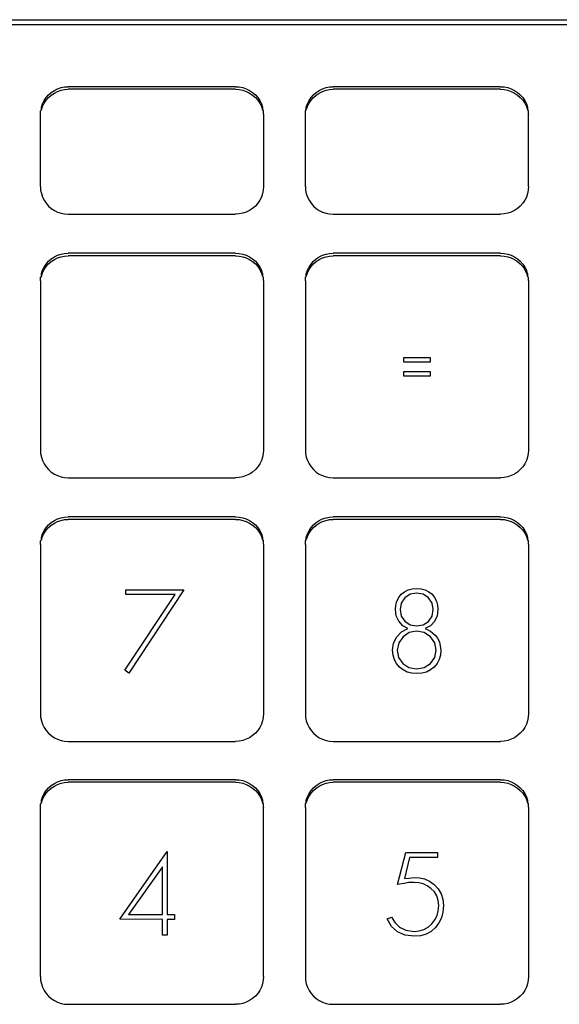
# Model space of a CAD drawing. Units: millimetres. Extents: x 3082 to 10181, y 884 to 5778.
# Drawn here: x 5860 to 5898, y 5258 to 5329 of the extents above; entities that cross this region are included whole.
import ezdxf

# ---------------------------------------------------------------- set-up
doc = ezdxf.new("R2010")
doc.units = ezdxf.units.MM
doc.layers.add('Edges', color=7, linetype='Continuous')

# ---------------------------------------------------------------- blocks, each defined once
blk = doc.blocks.new('study  tables pl')
at = {"layer": 'Edges'}
for p, q in [((3267.122, 697.303), (3474.948, 697.303)), ((3267.311, 696.938), (3474.948, 696.976)), ((3403.427, 692.428), (3403.684, 692.479)), ((3403.684, 692.479), (3403.945, 692.496)), ((3415.946, 692.496), (3403.945, 692.496)), ((3415.946, 692.496), (3416.207, 692.479)), ((3416.207, 692.479), (3416.463, 692.428)), ((3422.428, 692.428), (3422.685, 692.479)), ((3422.685, 692.479), (3422.946, 692.496)), ((3434.946, 692.496), (3422.946, 692.496)), ((3434.946, 692.496), (3435.208, 692.479)), ((3435.208, 692.479), (3435.464, 692.428)), ((3402.358, 691.717), (3402.531, 691.913)), ((3402.531, 691.913), (3402.727, 692.084)), ((3402.531, 691.726), (3402.727, 691.897)), ((3402.727, 692.084), (3402.945, 692.229)), ((3402.727, 691.897), (3402.945, 692.042)), ((3402.945, 692.229), (3403.18, 692.344)), ((3402.945, 692.042), (3403.18, 692.157)), ((3403.18, 692.344), (3403.427, 692.428)), ((3403.18, 692.157), (3403.427, 692.241)), ((3403.427, 692.241), (3403.684, 692.292)), ((3403.684, 692.292), (3403.945, 692.309)), ((3415.946, 692.309), (3403.945, 692.309)), ((3415.946, 692.309), (3416.207, 692.292)), ((3416.207, 692.292), (3416.463, 692.241)), ((3416.463, 692.428), (3416.711, 692.344)), ((3416.463, 692.241), (3416.711, 692.157)), ((3416.711, 692.344), (3416.946, 692.229)), ((3416.711, 692.157), (3416.946, 692.042)), ((3416.946, 692.229), (3417.163, 692.084)), ((3416.946, 692.042), (3417.163, 691.897)), ((3417.163, 692.084), (3417.36, 691.913)), ((3417.163, 691.897), (3417.36, 691.726)), ((3417.36, 691.913), (3417.532, 691.717)), ((3421.359, 691.717), (3421.532, 691.913)), ((3421.532, 691.913), (3421.728, 692.084)), ((3421.532, 691.726), (3421.728, 691.897)), ((3421.728, 692.084), (3421.946, 692.229)), ((3421.728, 691.897), (3421.946, 692.042)), ((3421.946, 692.229), (3422.18, 692.344)), ((3421.946, 692.042), (3422.18, 692.157)), ((3422.18, 692.344), (3422.428, 692.428)), ((3422.18, 692.157), (3422.428, 692.241)), ((3422.428, 692.241), (3422.685, 692.292)), ((3422.685, 692.292), (3422.946, 692.309)), ((3434.946, 692.309), (3422.946, 692.309)), ((3434.946, 692.309), (3435.208, 692.292)), ((3435.208, 692.292), (3435.464, 692.241)), ((3435.464, 692.428), (3435.712, 692.344)), ((3435.464, 692.241), (3435.712, 692.157)), ((3435.712, 692.344), (3435.947, 692.229)), ((3435.712, 692.157), (3435.947, 692.042)), ((3435.947, 692.229), (3436.164, 692.084)), ((3435.947, 692.042), (3436.164, 691.897)), ((3436.164, 692.084), (3436.361, 691.913)), ((3436.164, 691.897), (3436.361, 691.726)), ((3436.361, 691.913), (3436.533, 691.717)), ((3402.013, 691.02), (3402.097, 691.266)), ((3402.013, 690.833), (3402.097, 691.08)), ((3402.097, 691.266), (3402.213, 691.5)), ((3402.097, 691.08), (3402.213, 691.313)), ((3402.213, 691.5), (3402.358, 691.717)), ((3402.213, 691.313), (3402.358, 691.53)), ((3402.358, 691.53), (3402.531, 691.726)), ((3417.36, 691.726), (3417.532, 691.53)), ((3417.532, 691.717), (3417.678, 691.5)), ((3417.532, 691.53), (3417.678, 691.313)), ((3417.678, 691.5), (3417.793, 691.266)), ((3417.678, 691.313), (3417.793, 691.08)), ((3417.793, 691.266), (3417.877, 691.02)), ((3417.793, 691.08), (3417.877, 690.833)), ((3421.014, 691.02), (3421.098, 691.266)), ((3421.014, 690.833), (3421.098, 691.08)), ((3421.098, 691.266), (3421.214, 691.5)), ((3421.098, 691.08), (3421.214, 691.313)), ((3421.214, 691.5), (3421.359, 691.717)), ((3421.214, 691.313), (3421.359, 691.53)), ((3421.359, 691.53), (3421.532, 691.726)), ((3436.361, 691.726), (3436.533, 691.53)), ((3436.533, 691.717), (3436.679, 691.5)), ((3436.533, 691.53), (3436.679, 691.313)), ((3436.679, 691.5), (3436.794, 691.266)), ((3436.679, 691.313), (3436.794, 691.08)), ((3436.794, 691.266), (3436.878, 691.02)), ((3436.794, 691.08), (3436.878, 690.833)), ((3401.945, 690.504), (3401.962, 690.577)), ((3401.945, 685.339), (3401.945, 690.504)), ((3401.962, 690.764), (3402.013, 690.833)), ((3401.962, 690.577), (3401.962, 690.764)), ((3402.013, 690.833), (3402.013, 691.02)), ((3417.877, 691.02), (3417.877, 690.833)), ((3417.877, 690.833), (3417.929, 690.764)), ((3417.929, 690.764), (3417.929, 690.577)), ((3417.929, 690.577), (3417.946, 690.504)), ((3417.946, 690.504), (3417.946, 685.339)), ((3420.946, 690.504), (3420.963, 690.577)), ((3420.946, 685.339), (3420.946, 690.504)), ((3420.963, 690.764), (3421.014, 690.833)), ((3420.963, 690.577), (3420.963, 690.764)), ((3421.014, 690.833), (3421.014, 691.02)), ((3436.878, 691.02), (3436.878, 690.833)), ((3436.878, 690.833), (3436.929, 690.764)), ((3436.929, 690.764), (3436.929, 690.577)), ((3436.929, 690.577), (3436.947, 690.504)), ((3436.947, 685.339), (3436.947, 690.504)), ((3401.945, 685.339), (3401.962, 685.079)), ((3401.962, 685.079), (3402.013, 684.824)), ((3402.013, 684.824), (3402.097, 684.577)), ((3417.877, 684.824), (3417.793, 684.577)), ((3417.929, 685.079), (3417.877, 684.824)), ((3417.946, 685.339), (3417.929, 685.079)), ((3420.946, 685.339), (3420.963, 685.079)), ((3420.963, 685.079), (3421.014, 684.824)), ((3421.014, 684.824), (3421.098, 684.577)), ((3436.878, 684.824), (3436.794, 684.577)), ((3436.929, 685.079), (3436.878, 684.824)), ((3436.947, 685.339), (3436.929, 685.079)), ((3402.097, 684.577), (3402.213, 684.343)), ((3402.213, 684.343), (3402.358, 684.127)), ((3402.358, 684.127), (3402.531, 683.931)), ((3417.532, 684.127), (3417.36, 683.931)), ((3417.678, 684.343), (3417.532, 684.127)), ((3417.793, 684.577), (3417.678, 684.343)), ((3421.098, 684.577), (3421.214, 684.343)), ((3421.214, 684.343), (3421.359, 684.127)), ((3421.359, 684.127), (3421.532, 683.931)), ((3436.533, 684.127), (3436.361, 683.931)), ((3436.679, 684.343), (3436.533, 684.127)), ((3436.794, 684.577), (3436.679, 684.343)), ((3402.531, 683.931), (3402.727, 683.759)), ((3402.727, 683.759), (3402.945, 683.615)), ((3402.945, 683.615), (3403.18, 683.499)), ((3403.18, 683.499), (3403.427, 683.416)), ((3403.427, 683.416), (3403.684, 683.365)), ((3403.684, 683.365), (3403.945, 683.348)), ((3403.945, 683.348), (3415.946, 683.348)), ((3416.207, 683.365), (3415.946, 683.348)), ((3416.463, 683.416), (3416.207, 683.365)), ((3416.711, 683.499), (3416.463, 683.416)), ((3416.946, 683.615), (3416.711, 683.499)), ((3417.163, 683.759), (3416.946, 683.615)), ((3417.36, 683.931), (3417.163, 683.759)), ((3421.532, 683.931), (3421.728, 683.759)), ((3421.728, 683.759), (3421.946, 683.615)), ((3421.946, 683.615), (3422.18, 683.499)), ((3422.18, 683.499), (3422.428, 683.416)), ((3422.428, 683.416), (3422.685, 683.365)), ((3422.685, 683.365), (3422.946, 683.348)), ((3422.946, 683.348), (3434.946, 683.348)), ((3435.208, 683.365), (3434.946, 683.348)), ((3435.464, 683.416), (3435.208, 683.365)), ((3435.712, 683.499), (3435.464, 683.416)), ((3435.947, 683.615), (3435.712, 683.499)), ((3436.164, 683.759), (3435.947, 683.615)), ((3436.361, 683.931), (3436.164, 683.759)), ((3403.18, 680.396), (3403.427, 680.48)), ((3403.427, 680.48), (3403.684, 680.531)), ((3403.684, 680.531), (3403.945, 680.548)), ((3415.946, 680.548), (3403.945, 680.548)), ((3415.946, 680.548), (3416.207, 680.531)), ((3416.207, 680.531), (3416.463, 680.48)), ((3416.463, 680.48), (3416.711, 680.396)), ((3422.18, 680.396), (3422.428, 680.48)), ((3422.428, 680.48), (3422.685, 680.531)), ((3422.685, 680.531), (3422.946, 680.548)), ((3434.946, 680.548), (3422.946, 680.548)), ((3434.946, 680.548), (3435.208, 680.531)), ((3435.208, 680.531), (3435.464, 680.48)), ((3435.464, 680.48), (3435.712, 680.396)), ((3402.213, 679.552), (3402.358, 679.769)), ((3402.358, 679.769), (3402.531, 679.964)), ((3402.358, 679.582), (3402.531, 679.778)), ((3402.531, 679.964), (3402.727, 680.136)), ((3402.531, 679.778), (3402.727, 679.949)), ((3402.727, 680.136), (3402.945, 680.281)), ((3402.727, 679.949), (3402.945, 680.094)), ((3402.945, 680.281), (3403.18, 680.396)), ((3402.945, 680.094), (3403.18, 680.209)), ((3403.18, 680.209), (3403.427, 680.293)), ((3403.427, 680.293), (3403.684, 680.344)), ((3403.684, 680.344), (3403.945, 680.361)), ((3415.946, 680.361), (3403.945, 680.361)), ((3415.946, 680.361), (3416.207, 680.344)), ((3416.207, 680.344), (3416.463, 680.293)), ((3416.463, 680.293), (3416.711, 680.209)), ((3416.711, 680.396), (3416.946, 680.281)), ((3416.711, 680.209), (3416.946, 680.094)), ((3416.946, 680.281), (3417.163, 680.136)), ((3416.946, 680.094), (3417.163, 679.949)), ((3417.163, 680.136), (3417.36, 679.964)), ((3417.163, 679.949), (3417.36, 679.778)), ((3417.36, 679.964), (3417.532, 679.769)), ((3417.36, 679.778), (3417.532, 679.582)), ((3417.532, 679.769), (3417.678, 679.552)), ((3421.214, 679.552), (3421.359, 679.769)), ((3421.359, 679.769), (3421.532, 679.964)), ((3421.359, 679.582), (3421.532, 679.778)), ((3421.532, 679.964), (3421.728, 680.136)), ((3421.532, 679.778), (3421.728, 679.949)), ((3421.728, 680.136), (3421.946, 680.281)), ((3421.728, 679.949), (3421.946, 680.094)), ((3421.946, 680.281), (3422.18, 680.396)), ((3421.946, 680.094), (3422.18, 680.209)), ((3422.18, 680.209), (3422.428, 680.293)), ((3422.428, 680.293), (3422.685, 680.344)), ((3422.685, 680.344), (3422.946, 680.361)), ((3434.946, 680.361), (3422.946, 680.361)), ((3434.946, 680.361), (3435.208, 680.344)), ((3435.208, 680.344), (3435.464, 680.293)), ((3435.464, 680.293), (3435.712, 680.209)), ((3435.712, 680.396), (3435.947, 680.281)), ((3435.712, 680.209), (3435.947, 680.094)), ((3435.947, 680.281), (3436.164, 680.136)), ((3435.947, 680.094), (3436.164, 679.949)), ((3436.164, 680.136), (3436.361, 679.964)), ((3436.164, 679.949), (3436.361, 679.778)), ((3436.361, 679.964), (3436.533, 679.769)), ((3436.361, 679.778), (3436.533, 679.582)), ((3436.533, 679.769), (3436.679, 679.552)), ((3402.013, 679.072), (3402.055, 679.195)), ((3402.013, 678.885), (3402.097, 679.131)), ((3402.013, 678.885), (3402.013, 679.072)), ((3402.055, 679.195), (3402.097, 679.318)), ((3402.055, 679.195), (3402.129, 679.195)), ((3402.097, 679.318), (3402.213, 679.552)), ((3402.097, 679.131), (3402.129, 679.195)), ((3402.129, 679.195), (3402.213, 679.365)), ((3402.213, 679.365), (3402.358, 679.582)), ((3417.532, 679.582), (3417.678, 679.365)), ((3417.678, 679.552), (3417.793, 679.318)), ((3417.678, 679.365), (3417.762, 679.195)), ((3417.762, 679.195), (3417.835, 679.195)), ((3417.762, 679.195), (3417.793, 679.131)), ((3417.793, 679.318), (3417.835, 679.195)), ((3417.793, 679.131), (3417.877, 678.885)), ((3417.835, 679.195), (3417.877, 679.072)), ((3417.877, 679.072), (3417.877, 678.885)), ((3421.014, 679.072), (3421.056, 679.195)), ((3421.014, 678.885), (3421.098, 679.131)), ((3421.014, 678.885), (3421.014, 679.072)), ((3421.056, 679.195), (3421.098, 679.318)), ((3421.056, 679.195), (3421.129, 679.195)), ((3421.098, 679.318), (3421.214, 679.552)), ((3421.098, 679.131), (3421.129, 679.195)), ((3421.129, 679.195), (3421.214, 679.365)), ((3421.214, 679.365), (3421.359, 679.582)), ((3436.533, 679.582), (3436.679, 679.365)), ((3436.679, 679.552), (3436.794, 679.318)), ((3436.679, 679.365), (3436.763, 679.195)), ((3436.763, 679.195), (3436.836, 679.195)), ((3436.763, 679.195), (3436.794, 679.131)), ((3436.794, 679.318), (3436.836, 679.195)), ((3436.794, 679.131), (3436.878, 678.885)), ((3436.836, 679.195), (3436.878, 679.072)), ((3436.878, 679.072), (3436.878, 678.885)), ((3401.945, 678.556), (3401.962, 678.629)), ((3401.945, 678.556), (3401.945, 666.421)), ((3401.962, 678.816), (3402.013, 678.885)), ((3401.962, 678.629), (3401.962, 678.816)), ((3417.877, 678.885), (3417.929, 678.816)), ((3417.929, 678.816), (3417.929, 678.629)), ((3417.929, 678.629), (3417.946, 678.556)), ((3417.946, 678.556), (3417.946, 666.421)), ((3420.946, 678.556), (3420.963, 678.629)), ((3420.946, 678.556), (3420.946, 666.421)), ((3420.963, 678.816), (3421.014, 678.885)), ((3420.963, 678.629), (3420.963, 678.816)), ((3436.878, 678.885), (3436.929, 678.816)), ((3436.929, 678.816), (3436.929, 678.629)), ((3436.929, 678.629), (3436.947, 678.556)), ((3436.947, 678.556), (3436.947, 666.421)), ((3428.013, 673.073), (3429.89, 673.073)), ((3428.013, 672.724), (3428.013, 673.073)), ((3429.89, 672.724), (3428.013, 672.724)), ((3429.89, 673.073), (3429.89, 672.724)), ((3428.013, 671.725), (3428.013, 672.055)), ((3428.013, 672.055), (3429.89, 672.055)), ((3429.89, 672.055), (3429.89, 671.725)), ((3429.89, 671.725), (3428.013, 671.725)), ((3401.945, 666.421), (3401.962, 666.161)), ((3417.946, 666.421), (3417.929, 666.161)), ((3420.946, 666.421), (3420.963, 666.161)), ((3436.947, 666.421), (3436.929, 666.161)), ((3401.962, 666.161), (3402.013, 665.906)), ((3402.013, 665.906), (3402.097, 665.659)), ((3402.097, 665.659), (3402.213, 665.426)), ((3417.793, 665.659), (3417.678, 665.426)), ((3417.877, 665.906), (3417.793, 665.659)), ((3417.929, 666.161), (3417.877, 665.906)), ((3420.963, 666.161), (3421.014, 665.906)), ((3421.014, 665.906), (3421.098, 665.659)), ((3421.098, 665.659), (3421.214, 665.426)), ((3436.794, 665.659), (3436.679, 665.426)), ((3436.878, 665.906), (3436.794, 665.659)), ((3436.929, 666.161), (3436.878, 665.906)), ((3402.213, 665.426), (3402.358, 665.209)), ((3402.358, 665.209), (3402.531, 665.013)), ((3402.531, 665.013), (3402.727, 664.842)), ((3417.36, 665.013), (3417.163, 664.842)), ((3417.532, 665.209), (3417.36, 665.013)), ((3417.678, 665.426), (3417.532, 665.209)), ((3421.214, 665.426), (3421.359, 665.209)), ((3421.359, 665.209), (3421.532, 665.013)), ((3421.532, 665.013), (3421.728, 664.842)), ((3436.361, 665.013), (3436.164, 664.842)), ((3436.533, 665.209), (3436.361, 665.013)), ((3436.679, 665.426), (3436.533, 665.209)), ((3402.727, 664.842), (3402.945, 664.697)), ((3402.945, 664.697), (3403.18, 664.582)), ((3403.18, 664.582), (3403.427, 664.498)), ((3403.427, 664.498), (3403.684, 664.447)), ((3403.684, 664.447), (3403.945, 664.43)), ((3403.945, 664.43), (3415.946, 664.43)), ((3416.207, 664.447), (3415.946, 664.43)), ((3416.463, 664.498), (3416.207, 664.447)), ((3416.711, 664.582), (3416.463, 664.498)), ((3416.946, 664.697), (3416.711, 664.582)), ((3417.163, 664.842), (3416.946, 664.697)), ((3421.728, 664.842), (3421.946, 664.697)), ((3421.946, 664.697), (3422.18, 664.582)), ((3422.18, 664.582), (3422.428, 664.498)), ((3422.428, 664.498), (3422.685, 664.447)), ((3422.685, 664.447), (3422.946, 664.43)), ((3422.946, 664.43), (3434.946, 664.43)), ((3435.208, 664.447), (3434.946, 664.43)), ((3435.464, 664.498), (3435.208, 664.447)), ((3435.712, 664.582), (3435.464, 664.498)), ((3435.947, 664.697), (3435.712, 664.582)), ((3436.164, 664.842), (3435.947, 664.697)), ((3402.727, 661.218), (3402.945, 661.363)), ((3402.945, 661.363), (3403.18, 661.478)), ((3403.18, 661.478), (3403.427, 661.562)), ((3403.18, 661.291), (3403.427, 661.375)), ((3403.427, 661.562), (3403.684, 661.613)), ((3403.427, 661.375), (3403.684, 661.426)), ((3403.684, 661.613), (3403.945, 661.63)), ((3403.684, 661.426), (3403.945, 661.443)), ((3415.946, 661.63), (3403.945, 661.63)), ((3415.946, 661.443), (3403.945, 661.443)), ((3415.946, 661.63), (3416.207, 661.613)), ((3415.946, 661.443), (3416.207, 661.426)), ((3416.207, 661.613), (3416.463, 661.562)), ((3416.207, 661.426), (3416.463, 661.375)), ((3416.463, 661.562), (3416.711, 661.478)), ((3416.463, 661.375), (3416.711, 661.291)), ((3416.711, 661.478), (3416.946, 661.363)), ((3416.946, 661.363), (3417.163, 661.218)), ((3421.728, 661.218), (3421.946, 661.363)), ((3421.946, 661.363), (3422.18, 661.478)), ((3422.18, 661.478), (3422.428, 661.562)), ((3422.18, 661.291), (3422.428, 661.375)), ((3422.428, 661.562), (3422.685, 661.613)), ((3422.428, 661.375), (3422.685, 661.426)), ((3422.685, 661.613), (3422.946, 661.63)), ((3422.685, 661.426), (3422.946, 661.443)), ((3434.946, 661.63), (3422.946, 661.63)), ((3434.946, 661.443), (3422.946, 661.443)), ((3434.946, 661.63), (3435.208, 661.613)), ((3434.946, 661.443), (3435.208, 661.426)), ((3435.208, 661.613), (3435.464, 661.562)), ((3435.208, 661.426), (3435.464, 661.375)), ((3435.464, 661.562), (3435.712, 661.478)), ((3435.464, 661.375), (3435.712, 661.291)), ((3435.712, 661.478), (3435.947, 661.363)), ((3435.947, 661.363), (3436.164, 661.218)), ((3402.213, 660.634), (3402.358, 660.851)), ((3402.213, 660.447), (3402.358, 660.664)), ((3402.358, 660.851), (3402.531, 661.047)), ((3402.358, 660.664), (3402.531, 660.86)), ((3402.531, 661.047), (3402.727, 661.218)), ((3402.531, 660.86), (3402.727, 661.031)), ((3402.727, 661.031), (3402.945, 661.176)), ((3402.945, 661.176), (3403.18, 661.291)), ((3416.711, 661.291), (3416.946, 661.176)), ((3416.946, 661.176), (3417.163, 661.031)), ((3417.163, 661.218), (3417.36, 661.047)), ((3417.163, 661.031), (3417.36, 660.86)), ((3417.36, 661.047), (3417.532, 660.851)), ((3417.36, 660.86), (3417.532, 660.664)), ((3417.532, 660.851), (3417.678, 660.634)), ((3417.532, 660.664), (3417.678, 660.447)), ((3421.214, 660.634), (3421.359, 660.851)), ((3421.214, 660.447), (3421.359, 660.664)), ((3421.359, 660.851), (3421.532, 661.047)), ((3421.359, 660.664), (3421.532, 660.86)), ((3421.532, 661.047), (3421.728, 661.218)), ((3421.532, 660.86), (3421.728, 661.031)), ((3421.728, 661.031), (3421.946, 661.176)), ((3421.946, 661.176), (3422.18, 661.291)), ((3435.712, 661.291), (3435.947, 661.176)), ((3435.947, 661.176), (3436.164, 661.031)), ((3436.164, 661.218), (3436.361, 661.047)), ((3436.164, 661.031), (3436.361, 660.86)), ((3436.361, 661.047), (3436.533, 660.851)), ((3436.361, 660.86), (3436.533, 660.664)), ((3436.533, 660.851), (3436.679, 660.634)), ((3436.533, 660.664), (3436.679, 660.447)), ((3401.962, 659.899), (3402.013, 659.967)), ((3402.013, 660.154), (3402.097, 660.401)), ((3402.013, 659.967), (3402.097, 660.214)), ((3402.013, 659.967), (3402.013, 660.154)), ((3402.097, 660.401), (3402.213, 660.634)), ((3402.097, 660.214), (3402.213, 660.447)), ((3417.678, 660.634), (3417.793, 660.401)), ((3417.678, 660.447), (3417.793, 660.214)), ((3417.793, 660.401), (3417.877, 660.154)), ((3417.793, 660.214), (3417.877, 659.967)), ((3417.877, 660.154), (3417.877, 659.967)), ((3417.877, 659.967), (3417.929, 659.899)), ((3420.963, 659.899), (3421.014, 659.967)), ((3421.014, 660.154), (3421.098, 660.401)), ((3421.014, 659.967), (3421.098, 660.214)), ((3421.014, 659.967), (3421.014, 660.154)), ((3421.098, 660.401), (3421.214, 660.634)), ((3421.098, 660.214), (3421.214, 660.447)), ((3436.679, 660.634), (3436.794, 660.401)), ((3436.679, 660.447), (3436.794, 660.214)), ((3436.794, 660.401), (3436.878, 660.154)), ((3436.794, 660.214), (3436.878, 659.967)), ((3436.878, 660.154), (3436.878, 659.967)), ((3436.878, 659.967), (3436.929, 659.899)), ((3401.945, 659.639), (3401.962, 659.712)), ((3401.945, 659.639), (3401.945, 647.504)), ((3401.962, 659.712), (3401.962, 659.899)), ((3417.929, 659.899), (3417.929, 659.712)), ((3417.929, 659.712), (3417.946, 659.639)), ((3417.946, 659.639), (3417.946, 647.504)), ((3420.946, 659.639), (3420.963, 659.712)), ((3420.946, 659.639), (3420.946, 647.504)), ((3420.963, 659.712), (3420.963, 659.899)), ((3436.929, 659.899), (3436.929, 659.712)), ((3436.929, 659.712), (3436.947, 659.639)), ((3436.947, 659.639), (3436.947, 647.504)), ((3428.314, 656.388), (3428.604, 656.468)), ((3428.604, 656.468), (3428.925, 656.494)), ((3428.925, 656.494), (3429.249, 656.468)), ((3429.249, 656.468), (3429.542, 656.389)), ((3408.008, 650.623), (3411.598, 656.047)), ((3408.066, 656.395), (3412.235, 656.395)), ((3408.066, 656.047), (3408.066, 656.395)), ((3411.598, 656.047), (3408.066, 656.047)), ((3412.235, 656.395), (3408.29, 650.399)), ((3427.511, 655.582), (3427.643, 655.84)), ((3427.643, 655.84), (3427.828, 656.069)), ((3428.073, 655.815), (3427.821, 655.433)), ((3427.828, 656.069), (3428.056, 656.255)), ((3428.056, 656.255), (3428.314, 656.388)), ((3428.454, 656.07), (3428.073, 655.815)), ((3428.925, 656.154), (3428.454, 656.07)), ((3429.396, 656.07), (3428.925, 656.154)), ((3429.78, 655.815), (3429.396, 656.07)), ((3429.542, 656.389), (3429.802, 656.257)), ((3430.036, 655.433), (3429.78, 655.815)), ((3429.802, 656.257), (3430.029, 656.073)), ((3430.029, 656.073), (3430.215, 655.846)), ((3430.215, 655.846), (3430.347, 655.587)), ((3427.405, 654.973), (3427.431, 655.292)), ((3427.431, 655.292), (3427.511, 655.582)), ((3427.821, 655.433), (3427.738, 654.968)), ((3430.12, 654.968), (3430.036, 655.433)), ((3430.347, 655.587), (3430.427, 655.296)), ((3430.427, 655.296), (3430.453, 654.973)), ((3427.465, 654.533), (3427.405, 654.973)), ((3427.646, 654.136), (3427.465, 654.533)), ((3427.738, 654.968), (3427.822, 654.511)), ((3427.822, 654.511), (3428.078, 654.133)), ((3429.784, 654.125), (3430.037, 654.5)), ((3430.037, 654.5), (3430.12, 654.968)), ((3430.391, 654.521), (3430.204, 654.12)), ((3430.453, 654.973), (3430.391, 654.521)), ((3427.936, 653.802), (3427.646, 654.136)), ((3427.85, 653.366), (3428.307, 653.615)), ((3428.307, 653.615), (3427.936, 653.802)), ((3428.078, 654.133), (3428.46, 653.882)), ((3428.46, 653.882), (3428.925, 653.798)), ((3428.925, 653.798), (3429.401, 653.88)), ((3429.401, 653.88), (3429.784, 654.125)), ((3429.909, 653.802), (3429.532, 653.612)), ((3429.532, 653.612), (3429.926, 653.42)), ((3430.204, 654.12), (3429.909, 653.802)), ((3427.279, 652.573), (3427.5, 653.013)), ((3427.5, 653.013), (3427.85, 653.366)), ((3427.949, 653.016), (3427.64, 652.575)), ((3428.398, 653.317), (3427.949, 653.016)), ((3428.925, 653.417), (3428.398, 653.317)), ((3429.458, 653.317), (3428.925, 653.417)), ((3429.913, 653.016), (3429.458, 653.317)), ((3430.225, 652.575), (3429.913, 653.016)), ((3429.926, 653.42), (3430.254, 653.145)), ((3430.254, 653.145), (3430.432, 652.916)), ((3430.432, 652.916), (3430.559, 652.659)), ((3427.205, 652.062), (3427.279, 652.573)), ((3427.64, 652.575), (3427.539, 652.057)), ((3430.328, 652.057), (3430.225, 652.575)), ((3430.559, 652.659), (3430.661, 652.062)), ((3427.236, 651.698), (3427.205, 652.062)), ((3427.328, 651.377), (3427.236, 651.698)), ((3427.539, 652.057), (3427.636, 651.542)), ((3427.636, 651.542), (3427.932, 651.107)), ((3429.926, 651.094), (3430.228, 651.526)), ((3430.228, 651.526), (3430.328, 652.057)), ((3430.63, 651.701), (3430.539, 651.383)), ((3430.661, 652.062), (3430.63, 651.701)), ((3427.481, 651.092), (3427.328, 651.377)), ((3427.695, 650.841), (3427.481, 651.092)), ((3427.957, 650.637), (3427.695, 650.841)), ((3427.932, 651.107), (3428.378, 650.812)), ((3428.378, 650.812), (3428.925, 650.714)), ((3428.925, 650.714), (3429.474, 650.809)), ((3429.474, 650.809), (3429.926, 651.094)), ((3430.175, 650.845), (3429.916, 650.639)), ((3430.387, 651.097), (3430.175, 650.845)), ((3430.539, 651.383), (3430.387, 651.097)), ((3408.29, 650.399), (3408.008, 650.623)), ((3428.252, 650.491), (3427.957, 650.637)), ((3428.58, 650.403), (3428.252, 650.491)), ((3428.941, 650.374), (3428.58, 650.403)), ((3429.299, 650.403), (3428.941, 650.374)), ((3429.624, 650.492), (3429.299, 650.403)), ((3429.916, 650.639), (3429.624, 650.492)), ((3401.945, 647.504), (3401.962, 647.244)), ((3401.962, 647.244), (3402.013, 646.988)), ((3417.929, 647.244), (3417.877, 646.988)), ((3417.946, 647.504), (3417.929, 647.244)), ((3420.946, 647.504), (3420.963, 647.244)), ((3420.963, 647.244), (3421.014, 646.988)), ((3436.929, 647.244), (3436.878, 646.988)), ((3436.947, 647.504), (3436.929, 647.244)), ((3402.013, 646.988), (3402.097, 646.742)), ((3402.097, 646.742), (3402.213, 646.508)), ((3417.793, 646.742), (3417.678, 646.508)), ((3417.877, 646.988), (3417.793, 646.742)), ((3421.014, 646.988), (3421.098, 646.742)), ((3421.098, 646.742), (3421.214, 646.508)), ((3436.794, 646.742), (3436.679, 646.508)), ((3436.878, 646.988), (3436.794, 646.742)), ((3402.213, 646.508), (3402.358, 646.291)), ((3402.358, 646.291), (3402.531, 646.096)), ((3402.531, 646.096), (3402.727, 645.924)), ((3402.727, 645.924), (3402.945, 645.779)), ((3417.163, 645.924), (3416.946, 645.779)), ((3417.36, 646.096), (3417.163, 645.924)), ((3417.532, 646.291), (3417.36, 646.096)), ((3417.678, 646.508), (3417.532, 646.291)), ((3421.214, 646.508), (3421.359, 646.291)), ((3421.359, 646.291), (3421.532, 646.096)), ((3421.532, 646.096), (3421.728, 645.924)), ((3421.728, 645.924), (3421.946, 645.779)), ((3436.164, 645.924), (3435.947, 645.779)), ((3436.361, 646.096), (3436.164, 645.924)), ((3436.533, 646.291), (3436.361, 646.096)), ((3436.679, 646.508), (3436.533, 646.291)), ((3402.945, 645.779), (3403.18, 645.664)), ((3403.18, 645.664), (3403.427, 645.58)), ((3403.427, 645.58), (3403.684, 645.529)), ((3403.684, 645.529), (3403.945, 645.512)), ((3403.945, 645.512), (3415.946, 645.512)), ((3416.207, 645.529), (3415.946, 645.512)), ((3416.463, 645.58), (3416.207, 645.529)), ((3416.711, 645.664), (3416.463, 645.58)), ((3416.946, 645.779), (3416.711, 645.664)), ((3421.946, 645.779), (3422.18, 645.664)), ((3422.18, 645.664), (3422.428, 645.58)), ((3422.428, 645.58), (3422.685, 645.529)), ((3422.685, 645.529), (3422.946, 645.512)), ((3422.946, 645.512), (3434.946, 645.512)), ((3435.208, 645.529), (3434.946, 645.512)), ((3435.464, 645.58), (3435.208, 645.529)), ((3435.712, 645.664), (3435.464, 645.58)), ((3435.947, 645.779), (3435.712, 645.664)), ((3402.531, 642.18), (3402.727, 642.352)), ((3402.727, 642.352), (3402.945, 642.497)), ((3402.727, 642.165), (3402.945, 642.31)), ((3402.945, 642.497), (3403.18, 642.612)), ((3402.945, 642.31), (3403.18, 642.425)), ((3403.18, 642.612), (3403.427, 642.695)), ((3403.18, 642.425), (3403.427, 642.508)), ((3403.427, 642.695), (3403.684, 642.746)), ((3403.427, 642.508), (3403.684, 642.559)), ((3403.684, 642.746), (3403.945, 642.763)), ((3403.684, 642.559), (3403.945, 642.576)), ((3415.946, 642.763), (3403.945, 642.763)), ((3415.946, 642.576), (3403.945, 642.576)), ((3415.946, 642.763), (3416.207, 642.746)), ((3415.946, 642.576), (3416.207, 642.559)), ((3416.207, 642.746), (3416.463, 642.695)), ((3416.207, 642.559), (3416.463, 642.508)), ((3416.463, 642.695), (3416.711, 642.612)), ((3416.463, 642.508), (3416.711, 642.425)), ((3416.711, 642.612), (3416.946, 642.497)), ((3416.711, 642.425), (3416.946, 642.31)), ((3416.946, 642.497), (3417.163, 642.352)), ((3416.946, 642.31), (3417.163, 642.165)), ((3417.163, 642.352), (3417.36, 642.18)), ((3421.532, 642.18), (3421.728, 642.352)), ((3421.728, 642.352), (3421.946, 642.497)), ((3421.728, 642.165), (3421.946, 642.31)), ((3421.946, 642.497), (3422.18, 642.612)), ((3421.946, 642.31), (3422.18, 642.425)), ((3422.18, 642.612), (3422.428, 642.695)), ((3422.18, 642.425), (3422.428, 642.508)), ((3422.428, 642.695), (3422.685, 642.746)), ((3422.428, 642.508), (3422.685, 642.559)), ((3422.685, 642.746), (3422.946, 642.763)), ((3422.685, 642.559), (3422.946, 642.576)), ((3434.946, 642.763), (3422.946, 642.763)), ((3434.946, 642.576), (3422.946, 642.576)), ((3434.946, 642.763), (3435.208, 642.746)), ((3434.946, 642.576), (3435.208, 642.559)), ((3435.208, 642.746), (3435.464, 642.695)), ((3435.208, 642.559), (3435.464, 642.508)), ((3435.464, 642.695), (3435.712, 642.612)), ((3435.464, 642.508), (3435.712, 642.425)), ((3435.712, 642.612), (3435.947, 642.497)), ((3435.712, 642.425), (3435.947, 642.31)), ((3435.947, 642.497), (3436.164, 642.352)), ((3435.947, 642.31), (3436.164, 642.165)), ((3436.164, 642.352), (3436.361, 642.18)), ((3402.097, 641.534), (3402.213, 641.768)), ((3402.097, 641.347), (3402.213, 641.581)), ((3402.213, 641.768), (3402.358, 641.984)), ((3402.213, 641.581), (3402.358, 641.797)), ((3402.358, 641.984), (3402.531, 642.18)), ((3402.358, 641.797), (3402.531, 641.993)), ((3402.531, 641.993), (3402.727, 642.165)), ((3417.163, 642.165), (3417.36, 641.993)), ((3417.36, 642.18), (3417.532, 641.984)), ((3417.36, 641.993), (3417.532, 641.797)), ((3417.532, 641.984), (3417.678, 641.768)), ((3417.532, 641.797), (3417.678, 641.581)), ((3417.678, 641.768), (3417.793, 641.534)), ((3417.678, 641.581), (3417.793, 641.347)), ((3421.098, 641.534), (3421.214, 641.768)), ((3421.098, 641.347), (3421.214, 641.581)), ((3421.214, 641.768), (3421.359, 641.984)), ((3421.214, 641.581), (3421.359, 641.797)), ((3421.359, 641.984), (3421.532, 642.18)), ((3421.359, 641.797), (3421.532, 641.993)), ((3421.532, 641.993), (3421.728, 642.165)), ((3436.164, 642.165), (3436.361, 641.993)), ((3436.361, 642.18), (3436.533, 641.984)), ((3436.361, 641.993), (3436.533, 641.797)), ((3436.533, 641.984), (3436.679, 641.768)), ((3436.533, 641.797), (3436.679, 641.581)), ((3436.679, 641.768), (3436.794, 641.534)), ((3436.679, 641.581), (3436.794, 641.347)), ((3401.962, 641.032), (3402.013, 641.1)), ((3401.962, 640.845), (3401.962, 641.032)), ((3402.013, 641.287), (3402.097, 641.534)), ((3402.013, 641.1), (3402.097, 641.347)), ((3402.013, 641.1), (3402.013, 641.287)), ((3417.793, 641.534), (3417.877, 641.287)), ((3417.793, 641.347), (3417.877, 641.1)), ((3417.877, 641.287), (3417.877, 641.1)), ((3417.877, 641.1), (3417.929, 641.032)), ((3417.929, 641.032), (3417.929, 640.845)), ((3420.963, 641.032), (3421.014, 641.1)), ((3420.963, 640.845), (3420.963, 641.032)), ((3421.014, 641.287), (3421.098, 641.534)), ((3421.014, 641.1), (3421.098, 641.347)), ((3421.014, 641.1), (3421.014, 641.287)), ((3436.794, 641.534), (3436.878, 641.287)), ((3436.794, 641.347), (3436.878, 641.1)), ((3436.878, 641.287), (3436.878, 641.1)), ((3436.878, 641.1), (3436.929, 641.032)), ((3436.929, 641.032), (3436.929, 640.845)), ((3401.945, 640.772), (3401.962, 640.845)), ((3401.945, 628.637), (3401.945, 640.772)), ((3417.929, 640.845), (3417.946, 640.772)), ((3417.946, 628.637), (3417.946, 640.772)), ((3420.946, 640.772), (3420.963, 640.845)), ((3420.946, 640.772), (3420.946, 628.637)), ((3436.929, 640.845), (3436.947, 640.772)), ((3436.947, 640.772), (3436.947, 628.637)), ((3407.642, 632.749), (3411.039, 637.611)), ((3411.039, 637.611), (3411.039, 633.079)), ((3427.563, 635.238), (3428.153, 637.529)), ((3428.153, 637.529), (3430.429, 637.529)), ((3430.429, 637.529), (3430.429, 637.18)), ((3428.419, 637.18), (3428.064, 635.668)), ((3430.429, 637.18), (3428.419, 637.18)), ((3410.691, 636.51), (3408.255, 633.079)), ((3410.691, 633.079), (3410.691, 636.51)), ((3428.153, 635.344), (3427.563, 635.238)), ((3428.064, 635.668), (3428.394, 635.709)), ((3428.353, 635.377), (3428.153, 635.344)), ((3428.477, 635.377), (3428.353, 635.377)), ((3428.394, 635.709), (3428.743, 635.734)), ((3428.743, 635.386), (3428.477, 635.377)), ((3428.743, 635.734), (3429.126, 635.725)), ((3429.077, 635.369), (3428.743, 635.386)), ((3429.391, 635.293), (3429.077, 635.369)), ((3429.126, 635.725), (3429.495, 635.639)), ((3429.684, 635.158), (3429.391, 635.293)), ((3429.495, 635.639), (3429.849, 635.477)), ((3429.849, 635.477), (3430.188, 635.238)), ((3430.188, 635.238), (3430.479, 634.936)), ((3429.956, 634.964), (3429.684, 635.158)), ((3430.199, 634.71), (3429.956, 634.964)), ((3430.373, 634.418), (3430.199, 634.71)), ((3430.479, 634.936), (3430.687, 634.585)), ((3430.687, 634.585), (3430.811, 634.183)), ((3430.477, 634.089), (3430.373, 634.418)), ((3430.512, 633.728), (3430.477, 634.089)), ((3430.811, 634.183), (3430.853, 633.733)), ((3430.388, 633.015), (3430.481, 633.359)), ((3430.481, 633.359), (3430.512, 633.728)), ((3430.816, 633.269), (3430.707, 632.855)), ((3430.853, 633.733), (3430.816, 633.269)), ((3410.691, 632.739), (3407.642, 632.749)), ((3408.255, 633.079), (3410.691, 633.079)), ((3410.691, 631.615), (3410.691, 632.739)), ((3411.039, 633.079), (3411.563, 633.079)), ((3411.563, 632.739), (3411.039, 632.739)), ((3411.039, 632.739), (3411.039, 631.615)), ((3411.563, 633.079), (3411.563, 632.739)), ((3426.808, 632.782), (3427.123, 632.906)), ((3427.125, 632.23), (3426.808, 632.782)), ((3427.123, 632.906), (3427.381, 632.484)), ((3427.381, 632.484), (3427.688, 632.178)), ((3429.747, 632.183), (3430.014, 632.418)), ((3430.014, 632.418), (3430.232, 632.702)), ((3430.232, 632.702), (3430.388, 633.015)), ((3430.526, 632.483), (3430.271, 632.152)), ((3430.707, 632.855), (3430.526, 632.483)), ((3427.553, 631.842), (3427.125, 632.23)), ((3428.092, 631.609), (3427.553, 631.842)), ((3427.688, 632.178), (3428.155, 631.955)), ((3428.155, 631.955), (3428.743, 631.88)), ((3428.743, 631.88), (3429.112, 631.914)), ((3429.112, 631.914), (3429.447, 632.015)), ((3429.598, 631.687), (3429.194, 631.571)), ((3429.447, 632.015), (3429.747, 632.183)), ((3429.958, 631.881), (3429.598, 631.687)), ((3430.271, 632.152), (3429.958, 631.881)), ((3411.039, 631.615), (3410.691, 631.615)), ((3428.743, 631.532), (3428.092, 631.609)), ((3429.194, 631.571), (3428.743, 631.532)), ((3401.945, 628.637), (3401.962, 628.377)), ((3401.962, 628.377), (3402.013, 628.122)), ((3417.929, 628.377), (3417.877, 628.122)), ((3417.946, 628.637), (3417.929, 628.377)), ((3420.946, 628.637), (3420.963, 628.377)), ((3420.963, 628.377), (3421.014, 628.122)), ((3436.929, 628.377), (3436.878, 628.122)), ((3436.947, 628.637), (3436.929, 628.377)), ((3402.013, 628.122), (3402.097, 627.875)), ((3402.097, 627.875), (3402.213, 627.641)), ((3402.213, 627.641), (3402.358, 627.425)), ((3417.678, 627.641), (3417.532, 627.425)), ((3417.793, 627.875), (3417.678, 627.641)), ((3417.877, 628.122), (3417.793, 627.875)), ((3421.014, 628.122), (3421.098, 627.875)), ((3421.098, 627.875), (3421.214, 627.641)), ((3421.214, 627.641), (3421.359, 627.425)), ((3436.679, 627.641), (3436.533, 627.425)), ((3436.794, 627.875), (3436.679, 627.641)), ((3436.878, 628.122), (3436.794, 627.875)), ((3402.358, 627.425), (3402.531, 627.229)), ((3402.531, 627.229), (3402.727, 627.057)), ((3402.727, 627.057), (3402.945, 626.912)), ((3402.945, 626.912), (3403.18, 626.797)), ((3403.18, 626.797), (3403.427, 626.713)), ((3416.711, 626.797), (3416.463, 626.713)), ((3416.946, 626.912), (3416.711, 626.797)), ((3417.163, 627.057), (3416.946, 626.912)), ((3417.36, 627.229), (3417.163, 627.057)), ((3417.532, 627.425), (3417.36, 627.229)), ((3421.359, 627.425), (3421.532, 627.229)), ((3421.532, 627.229), (3421.728, 627.057)), ((3421.728, 627.057), (3421.946, 626.912)), ((3421.946, 626.912), (3422.18, 626.797)), ((3422.18, 626.797), (3422.428, 626.713)), ((3435.712, 626.797), (3435.464, 626.713)), ((3435.947, 626.912), (3435.712, 626.797)), ((3436.164, 627.057), (3435.947, 626.912)), ((3436.361, 627.229), (3436.164, 627.057)), ((3436.533, 627.425), (3436.361, 627.229)), ((3403.427, 626.713), (3403.684, 626.663)), ((3403.684, 626.663), (3403.945, 626.646)), ((3403.945, 626.646), (3415.946, 626.646)), ((3416.207, 626.663), (3415.946, 626.646)), ((3416.463, 626.713), (3416.207, 626.663)), ((3422.428, 626.713), (3422.685, 626.663)), ((3422.685, 626.663), (3422.946, 626.646)), ((3422.946, 626.646), (3434.946, 626.646)), ((3435.208, 626.663), (3434.946, 626.646)), ((3435.464, 626.713), (3435.208, 626.663))]:
    blk.add_line(p, q, dxfattribs=at)

msp = doc.modelspace()

# ---------------------------------------------------------------- block references
msp.add_blockref('study  tables pl', (2459.206, 4631.545))

doc.saveas('drawing.dxf')
